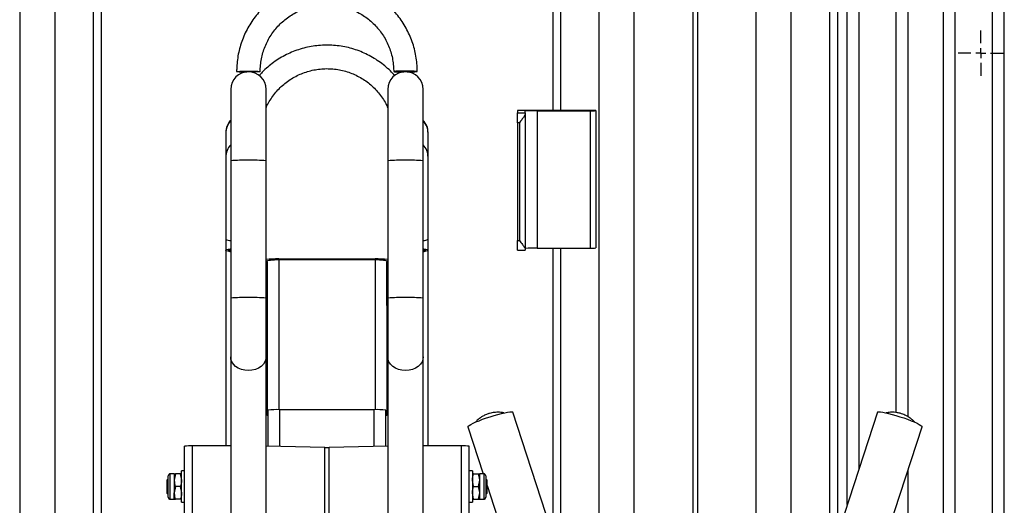
# Model space of a CAD drawing. Units: millimetres. Extents: x 1518 to 3260, y -3248 to 3822.
# Drawn here: x 2701 to 3202, y 411 to 659 of the extents above; entities that cross this region are included whole.
import ezdxf

# ---------------------------------------------------------------- set-up
doc = ezdxf.new("R2010")
doc.units = ezdxf.units.MM
doc.layers.add('Default', color=7, linetype='Continuous')
doc.layers.add('GRAY', color=7, linetype='Continuous')

# ---------------------------------------------------------------- blocks, each defined once
blk = doc.blocks.new('SW_CENTERMARKSYMBOL_447_View_448')
at = {"layer": 'GRAY', "color": 7, "linetype": 'Continuous'}
for p, q in [((0.383, 0.55), (0.383, 0.767)), ((0.217, 0.383), (0, 0.383)), ((0.383, 0.383), (0.3, 0.383)), ((0.383, 0.383), (0.383, 0.467)), ((0.383, 0.383), (0.467, 0.383)), ((0.383, 0.383), (0.383, 0.3)), ((0.55, 0.383), (0.767, 0.383)), ((0.383, 0.217), (0.383, 0))]:
    blk.add_line(p, q, dxfattribs=at)
blk = doc.blocks.new('SE95')
at = {"color": 7, "linetype": 'Continuous'}
for p, q in [((2826.38, 487.04), (2826.28, 485.99)), ((2823.9, 482.27), (2822.52, 481.36)), ((2825.02, 483.38), (2823.9, 482.27)), ((2825.82, 484.63), (2825.02, 483.38)), ((2826.28, 485.99), (2825.82, 484.63)), ((2819.19, 480.26), (2817.38, 480.12)), ((2820.93, 480.68), (2819.19, 480.26)), ((2822.52, 481.36), (2820.93, 480.68))]:
    blk.add_line(p, q, dxfattribs=at)
blk = doc.blocks.new('SE94')
blk.add_blockref('SE95', (0, 0))
blk = doc.blocks.new('SE97')
at = {"color": 7, "linetype": 'Continuous'}
for p, q in [((2808.49, 485.99), (2808.38, 487.04)), ((2808.94, 484.63), (2808.49, 485.99)), ((2809.74, 483.38), (2808.94, 484.63)), ((2810.86, 482.27), (2809.74, 483.38)), ((2812.24, 481.36), (2810.86, 482.27)), ((2813.83, 480.68), (2812.24, 481.36)), ((2815.57, 480.26), (2813.83, 480.68)), ((2817.38, 480.12), (2815.57, 480.26))]:
    blk.add_line(p, q, dxfattribs=at)
blk = doc.blocks.new('SE96')
blk.add_blockref('SE97', (0, 0))
blk = doc.blocks.new('SE119')
at = {"color": 7, "linetype": 'Continuous'}
for p, q in [((2906.38, 487.04), (2906.28, 485.99)), ((2903.9, 482.27), (2902.52, 481.36)), ((2905.02, 483.38), (2903.9, 482.27)), ((2905.82, 484.63), (2905.02, 483.38)), ((2906.28, 485.99), (2905.82, 484.63)), ((2899.19, 480.26), (2897.38, 480.12)), ((2900.93, 480.68), (2899.19, 480.26)), ((2902.52, 481.36), (2900.93, 480.68))]:
    blk.add_line(p, q, dxfattribs=at)
blk = doc.blocks.new('SE118')
blk.add_blockref('SE119', (0, 0))
blk = doc.blocks.new('SE121')
at = {"color": 7, "linetype": 'Continuous'}
for p, q in [((2888.49, 485.99), (2888.38, 487.04)), ((2888.94, 484.63), (2888.49, 485.99)), ((2889.74, 483.38), (2888.94, 484.63)), ((2890.86, 482.27), (2889.74, 483.38)), ((2892.24, 481.36), (2890.86, 482.27)), ((2893.83, 480.68), (2892.24, 481.36)), ((2895.57, 480.26), (2893.83, 480.68)), ((2897.38, 480.12), (2895.57, 480.26))]:
    blk.add_line(p, q, dxfattribs=at)
blk = doc.blocks.new('SE120')
blk.add_blockref('SE121', (0, 0))
blk = doc.blocks.new('SE223')
at = {"color": 7, "linetype": 'Continuous'}
for p, q in [((2881.88, 536.66), (2883.05, 536.65)), ((2883.05, 536.65), (2884.18, 536.6)), ((2884.18, 536.6), (2885.21, 536.54)), ((2885.21, 536.54), (2886.12, 536.45)), ((2886.12, 536.45), (2886.87, 536.34)), ((2886.87, 536.34), (2887.42, 536.21)), ((2887.42, 536.21), (2887.77, 536.07)), ((2887.77, 536.07), (2887.88, 535.93))]:
    blk.add_line(p, q, dxfattribs=at)
blk = doc.blocks.new('SE222')
blk.add_blockref('SE223', (0, 0))
blk = doc.blocks.new('SE225')
at = {"color": 7, "linetype": 'Continuous'}
for p, q in [((2830.59, 536.6), (2831.71, 536.65)), ((2831.71, 536.65), (2832.88, 536.66)), ((2826.88, 535.93), (2827, 536.07)), ((2827, 536.07), (2827.34, 536.21)), ((2827.34, 536.21), (2827.89, 536.34)), ((2827.89, 536.34), (2828.64, 536.45)), ((2828.64, 536.45), (2829.55, 536.54)), ((2829.55, 536.54), (2830.59, 536.6))]:
    blk.add_line(p, q, dxfattribs=at)
blk = doc.blocks.new('SE224')
blk.add_blockref('SE225', (0, 0))
blk = doc.blocks.new('SE235')
at = {"color": 7, "linetype": 'Continuous'}
for p, q in [((2807.43, 541.51), (2807.77, 541.7)), ((2807.77, 541.7), (2808.38, 541.86)), ((2807.43, 541.31), (2807.43, 541.51)), ((2807.77, 541.12), (2807.43, 541.31)), ((2808.38, 540.95), (2807.77, 541.12))]:
    blk.add_line(p, q, dxfattribs=at)
blk = doc.blocks.new('SE234')
blk.add_blockref('SE235', (0, 0))
blk = doc.blocks.new('SE237')
at = {"color": 7, "linetype": 'Continuous'}
for p, q in [((2805.93, 541.52), (2806.29, 541.74)), ((2806.29, 541.74), (2807.01, 541.94)), ((2807.01, 541.94), (2808.05, 542.12)), ((2808.05, 542.12), (2808.38, 542.17)), ((2805.93, 541.3), (2805.93, 541.52)), ((2806.29, 541.08), (2805.93, 541.3)), ((2807.01, 540.88), (2806.29, 541.08)), ((2808.05, 540.69), (2807.01, 540.88)), ((2808.38, 540.65), (2808.05, 540.69))]:
    blk.add_line(p, q, dxfattribs=at)
blk = doc.blocks.new('SE236')
blk.add_blockref('SE237', (0, 0))
blk = doc.blocks.new('SE251')
at = {"color": 7, "linetype": 'Continuous'}
for p, q in [((2906.38, 541.86), (2906.99, 541.7)), ((2906.99, 541.7), (2907.34, 541.51)), ((2906.99, 541.12), (2906.38, 540.95)), ((2907.34, 541.31), (2906.99, 541.12)), ((2907.34, 541.51), (2907.34, 541.31))]:
    blk.add_line(p, q, dxfattribs=at)
blk = doc.blocks.new('SE250')
blk.add_blockref('SE251', (0, 0))
blk = doc.blocks.new('SE253')
at = {"color": 7, "linetype": 'Continuous'}
for p, q in [((2906.38, 542.17), (2906.71, 542.12)), ((2906.71, 542.12), (2907.75, 541.94)), ((2907.75, 541.94), (2908.47, 541.74)), ((2908.47, 541.74), (2908.84, 541.52)), ((2906.71, 540.69), (2906.38, 540.65)), ((2907.75, 540.88), (2906.71, 540.69)), ((2908.47, 541.08), (2907.75, 540.88)), ((2908.84, 541.3), (2908.47, 541.08)), ((2908.84, 541.52), (2908.84, 541.3))]:
    blk.add_line(p, q, dxfattribs=at)
blk = doc.blocks.new('SE252')
blk.add_blockref('SE253', (0, 0))
blk = doc.blocks.new('SE273')
at = {"color": 7, "linetype": 'Continuous'}
for p, q in [((3137.78, 458.91), (3137.95, 459.05)), ((3137.95, 459.05), (3138.46, 459.13)), ((3138.46, 459.13), (3139.3, 459.09)), ((3139.3, 459.09), (3140.44, 458.93)), ((3140.44, 458.93), (3141.85, 458.66)), ((3141.85, 458.66), (3143.48, 458.28)), ((3143.48, 458.28), (3145.28, 457.81)), ((3145.28, 457.81), (3147.2, 457.25)), ((3147.2, 457.25), (3149.18, 456.64)), ((3149.18, 456.64), (3151.17, 455.98)), ((3151.17, 455.98), (3153.09, 455.29)), ((3153.09, 455.29), (3154.89, 454.6)), ((3154.89, 454.6), (3156.52, 453.93)), ((3156.52, 453.93), (3157.93, 453.3)), ((3157.93, 453.3), (3159.07, 452.72)), ((3159.07, 452.72), (3159.91, 452.22)), ((3159.91, 452.22), (3160.42, 451.8)), ((3160.42, 451.8), (3160.6, 451.49)), ((3160.6, 451.49), (3160.59, 451.44))]:
    blk.add_line(p, q, dxfattribs=at)
blk = doc.blocks.new('SE272')
blk.add_blockref('SE273', (0, 0))
blk = doc.blocks.new('SE279')
at = {"color": 7, "linetype": 'Continuous'}
for p, q in [((2938.6, 455.98), (2940.58, 456.64)), ((2940.58, 456.64), (2942.56, 457.25)), ((2942.56, 457.25), (2944.48, 457.81)), ((2944.48, 457.81), (2946.28, 458.28)), ((2946.28, 458.28), (2947.91, 458.66)), ((2947.91, 458.66), (2949.32, 458.93)), ((2949.32, 458.93), (2950.46, 459.09)), ((2950.46, 459.09), (2951.3, 459.13)), ((2951.3, 459.13), (2951.82, 459.05)), ((2951.82, 459.05), (2951.98, 458.91)), ((2929.17, 451.49), (2929.34, 451.8)), ((2929.17, 451.44), (2929.17, 451.49)), ((2929.34, 451.8), (2929.85, 452.22)), ((2929.85, 452.22), (2930.69, 452.72)), ((2930.69, 452.72), (2931.84, 453.3)), ((2931.84, 453.3), (2933.24, 453.93)), ((2933.24, 453.93), (2934.87, 454.6)), ((2934.87, 454.6), (2936.67, 455.29)), ((2936.67, 455.29), (2938.6, 455.98))]:
    blk.add_line(p, q, dxfattribs=at)
blk = doc.blocks.new('SE278')
blk.add_blockref('SE279', (0, 0))
blk = doc.blocks.new('SE299')
at = {"color": 7, "linetype": 'Continuous'}
for p, q in [((2891.8, 632.54), (2891.43, 632.49)), ((2891.43, 632.49), (2891.43, 632.45)), ((2891.43, 632.45), (2891.8, 632.4)), ((2892.53, 632.58), (2891.8, 632.54)), ((2891.8, 632.4), (2892.53, 632.36)), ((2893.56, 632.61), (2892.53, 632.58)), ((2892.53, 632.36), (2893.56, 632.33)), ((2894.83, 632.64), (2893.56, 632.61)), ((2893.56, 632.33), (2894.83, 632.3)), ((2896.26, 632.65), (2894.83, 632.64)), ((2894.83, 632.3), (2896.26, 632.29)), ((2897.76, 632.66), (2896.26, 632.65)), ((2896.26, 632.29), (2896.54, 632.29)), ((2899.24, 632.65), (2897.76, 632.66)), ((2900.6, 632.63), (2899.24, 632.65)), ((2901.76, 632.6), (2900.6, 632.63)), ((2902.64, 632.56), (2901.76, 632.6)), ((2903.19, 632.52), (2902.64, 632.56)), ((2903.38, 632.47), (2903.19, 632.52))]:
    blk.add_line(p, q, dxfattribs=at)
blk = doc.blocks.new('SE298')
blk.add_blockref('SE299', (0, 0))
blk = doc.blocks.new('SE301')
at = {"color": 7, "linetype": 'Continuous'}
for p, q in [((2811.38, 632.47), (2811.57, 632.52)), ((2811.57, 632.52), (2812.12, 632.56)), ((2812.12, 632.56), (2813.01, 632.6)), ((2813.01, 632.6), (2814.17, 632.63)), ((2814.17, 632.63), (2815.53, 632.65)), ((2815.53, 632.65), (2817, 632.66)), ((2817, 632.66), (2818.51, 632.65)), ((2818.51, 632.29), (2818.22, 632.29)), ((2818.51, 632.65), (2819.94, 632.64)), ((2819.94, 632.3), (2818.51, 632.29)), ((2819.94, 632.64), (2821.21, 632.61)), ((2821.21, 632.33), (2819.94, 632.3)), ((2821.21, 632.61), (2822.24, 632.58)), ((2822.24, 632.36), (2821.21, 632.33)), ((2822.24, 632.58), (2822.96, 632.54)), ((2822.96, 632.4), (2822.24, 632.36)), ((2822.96, 632.54), (2823.33, 632.49)), ((2823.33, 632.45), (2822.96, 632.4)), ((2823.33, 632.49), (2823.33, 632.45))]:
    blk.add_line(p, q, dxfattribs=at)
blk = doc.blocks.new('SE300')
blk.add_blockref('SE301', (0, 0))
blk = doc.blocks.new('SE1')
at = {"color": 7, "linetype": 'Continuous'}
for p, q in [((2972.38, 1632.22), (2972.38, 612.58)), ((2976.38, 1632.09), (2976.38, 612.58)), ((3113.38, 1632.09), (3113.38, 132.81)), ((3117.38, 1632.22), (3117.38, 132.93)), ((2738.38, 1628.09), (2738.38, 128.81)), ((2742.38, 1628.22), (2742.38, 128.93)), ((3043.73, 1623.52), (3043.73, 133.59)), ((3046.03, 1623.52), (3046.03, 133.59)), ((3122.38, 411.87), (3122.38, 1457.27)), ((3128.38, 430.2), (3128.38, 1457.27)), ((3196.38, -882.73), (3196.38, 1457.27)), ((3202.38, 295.27), (3202.38, 1279.27)), ((3153.38, 456.63), (3153.38, 857.27)), ((3171.38, 327.27), (3171.38, 857.27)), ((3147.38, 458.74), (3147.38, 848)), ((3177.38, 327.27), (3177.38, 848)), ((2700.88, 687.2), (2700.88, 337.36)), ((2718.88, 337.36), (2718.88, 687.2)), ((2995.88, 691.2), (2995.88, 341.36)), ((3013.88, 341.36), (3013.88, 691.2)), ((3075.88, 691.2), (3075.88, 341.36)), ((3093.88, 341.36), (3093.88, 691.2)), ((2808.38, 623.33), (2808.38, 586.98)), ((2826.38, 586.98), (2826.38, 623.33)), ((2888.38, 623.33), (2888.38, 586.98)), ((2906.38, 586.98), (2906.38, 623.33)), ((2954.38, 612.58), (2954.38, 611.5)), ((2994.38, 612.58), (2954.38, 612.58)), ((2958.38, 611.5), (2958.38, 612.27)), ((2964.38, 612.46), (2964.38, 542.49)), ((2964.38, 612.46), (2991.38, 612.46)), ((2991.38, 612.46), (2991.38, 542.49)), ((2994.38, 612.55), (2994.38, 612.58)), ((2994.38, 612.55), (2994.38, 542.58)), ((2954.38, 611.5), (2958.38, 611.5)), ((2954.38, 606.35), (2954.38, 611.5)), ((2958.38, 611.5), (2958.38, 611.02)), ((2958.38, 611.02), (2958.38, 541.89)), ((2955.38, 606.35), (2954.38, 606.35)), ((2954.38, 606.35), (2954.38, 546.38)), ((2955.38, 606.35), (2955.38, 546.38)), ((2805.88, 601.37), (2805.88, 601.09)), ((2805.88, 601.09), (2805.88, 588.9)), ((2908.88, 601.09), (2908.88, 601.37)), ((2908.88, 588.9), (2908.88, 601.09)), ((2805.88, 588.9), (2805.88, 547.11)), ((2808.38, 586.98), (2808.38, 517.02)), ((2826.38, 517.02), (2826.38, 586.98)), ((2888.38, 586.98), (2888.38, 517.02)), ((2906.38, 517.02), (2906.38, 586.98)), ((2908.88, 547.11), (2908.88, 588.9)), ((2805.88, 547.11), (2805.88, 541.41)), ((2908.88, 541.41), (2908.88, 547.11)), ((2954.38, 546.38), (2955.38, 546.38)), ((2954.38, 541.53), (2954.38, 546.38)), ((2958.38, 541.89), (2958.38, 541.53)), ((2964.38, 542.49), (2991.38, 542.49)), ((2972.38, 542.49), (2972.38, 247.75)), ((2976.38, 542.49), (2976.38, 247.75)), ((2805.88, 541.41), (2805.88, 441.74)), ((2832.88, 537.03), (2832.88, 536.66)), ((2832.88, 537.03), (2881.88, 537.03)), ((2832.88, 536.66), (2832.88, 460.2)), ((2832.88, 536.66), (2881.88, 536.66)), ((2881.88, 536.66), (2881.88, 537.03)), ((2881.88, 536.66), (2881.88, 460.2)), ((2908.88, 441.74), (2908.88, 541.41)), ((2954.38, 541.53), (2958.38, 541.53)), ((2826.88, 535.93), (2826.38, 535.93)), ((2826.38, 535.56), (2826.88, 535.56)), ((2826.88, 535.56), (2826.88, 535.93)), ((2826.88, 535.56), (2826.88, 513.28)), ((2888.38, 535.93), (2887.88, 535.93)), ((2887.88, 535.93), (2887.88, 535.56)), ((2887.88, 535.56), (2888.38, 535.56)), ((2887.88, 513.28), (2887.88, 535.56)), ((2808.38, 517.02), (2808.38, 487.04)), ((2826.38, 487.04), (2826.38, 517.02)), ((2888.38, 517.02), (2888.38, 487.04)), ((2906.38, 487.04), (2906.38, 517.02)), ((2826.88, 513.28), (2826.38, 513.28)), ((2826.88, 513.28), (2826.88, 457.48)), ((2888.38, 513.28), (2887.88, 513.28)), ((2887.88, 513.28), (2887.88, 457.48)), ((2808.38, 487.04), (2808.38, 263.16)), ((2826.38, 263.16), (2826.38, 487.04)), ((2888.38, 487.04), (2888.38, 263.16)), ((2906.38, 263.16), (2906.38, 487.04)), ((2827.38, 441.57), (2827.38, 459.99)), ((2833.38, 441.44), (2833.38, 460.2)), ((2881.38, 460.2), (2833.38, 460.2)), ((2881.38, 441.44), (2881.38, 460.2)), ((2887.38, 441.57), (2887.38, 459.99)), ((2972.38, 396.6), (2951.98, 458.91)), ((3137.78, 458.91), (3117.38, 396.6)), ((2929.17, 451.44), (2937, 427.53)), ((3121.58, 332.27), (3160.59, 451.44)), ((2784.88, -1057.68), (2784.88, 441.61)), ((2788.88, -1057.55), (2788.88, 441.74)), ((2808.38, 441.74), (2788.88, 441.74)), ((2856.23, 440.95), (2826.38, 441.6)), ((2888.38, 441.6), (2858.53, 440.95)), ((2925.88, 441.74), (2906.38, 441.74)), ((2925.88, 396.88), (2925.88, 441.74)), ((2929.88, 396.88), (2929.88, 441.61)), ((2856.23, -1048.97), (2856.23, 440.95)), ((2858.53, -1048.97), (2858.53, 440.95)), ((2776.52, 415.55), (2776.52, 426.51)), ((2777.54, 414.53), (2777.54, 427.53)), ((2779.58, 427.53), (2777.54, 427.53)), ((2779.58, 427.53), (2779.58, 424.28)), ((2780.16, 427.53), (2779.58, 424.28)), ((2782.7, 427.53), (2780.16, 427.53)), ((2782.7, 427.53), (2783.28, 424.28)), ((2783.28, 413.03), (2783.28, 429.03)), ((2784.88, 429.03), (2783.28, 429.03)), ((2931.48, 429.03), (2929.88, 429.03)), ((2931.48, 429.03), (2931.48, 413.03)), ((2932.06, 427.53), (2934.6, 427.53)), ((2935.18, 424.28), (2935.18, 427.53)), ((2937.22, 427.53), (2935.18, 427.53)), ((2937.22, 427.53), (2937.22, 414.53)), ((2938.24, 426.51), (2938.24, 415.55)), ((3153.38, 332.27), (3153.38, 429.42)), ((2776.52, 425.02), (2775.84, 424.34)), ((2775.84, 424.34), (2775.84, 417.72)), ((2779.58, 424.28), (2779.58, 417.78)), ((2932.06, 421.03), (2931.48, 424.28)), ((2934.6, 421.03), (2935.18, 424.28)), ((2935.18, 417.78), (2935.18, 424.28)), ((2938.92, 424.34), (2938.24, 425.02)), ((2938.92, 417.91), (2938.92, 424.34)), ((2938.92, 421.66), (2946.72, 397.84)), ((2775.84, 417.72), (2776.52, 417.04)), ((2780.16, 421.03), (2779.58, 417.78)), ((2779.58, 414.53), (2779.58, 417.78)), ((2782.7, 421.03), (2780.16, 421.03)), ((2782.7, 421.03), (2783.28, 417.78)), ((2932.06, 414.53), (2931.48, 417.78)), ((2932.06, 421.03), (2934.6, 421.03)), ((2934.6, 414.53), (2935.18, 417.78)), ((2935.18, 414.53), (2935.18, 417.78)), ((2938.24, 417.04), (2938.92, 417.72)), ((2938.92, 417.72), (2938.92, 417.91)), ((2777.54, 414.53), (2779.58, 414.53)), ((2782.7, 414.53), (2780.16, 414.53)), ((2783.28, 413.03), (2784.88, 413.03)), ((2929.88, 413.03), (2931.48, 413.03)), ((2932.06, 414.53), (2934.6, 414.53)), ((2935.18, 414.53), (2937.22, 414.53))]:
    blk.add_line(p, q, dxfattribs=at)
for centre, radius, start, end in [((2817.38, 623.33), 9, 0, 180), ((2815.46, 674.67), 42.39, 264.4781, 271.4558), ((2897.38, 623.33), 9, 0, 180), ((2899.3, 674.67), 42.39, 268.5442, 275.5219), ((2962.88, 563.64), 48.84, 88.2418, 95.2881), ((2992.13, 636.87), 24.42, 268.2418, 275.2881), ((2814.88, 601.37), 9, 136.2383, 180), ((2814.78, 601.08), 8.9, 135.9822, 179.9587), ((2899.88, 601.37), 9, 0, 43.7617), ((2899.98, 601.08), 8.9, 0.0494, 44.0097), ((2814.78, 588.9), 8.9, 135.9822, 179.9587), ((2899.98, 588.9), 8.9, 0.0494, 44.0097), ((2815.06, 516.51), 70.79, 88.1187, 95.4111), ((2819.71, 516.51), 70.79, 84.5889, 91.8813), ((2895.06, 516.51), 70.79, 88.1187, 95.4111), ((2899.71, 516.51), 70.79, 84.5889, 91.8813), ((2808.3, 550.58), 4.22, 235.1012, 271.1377), ((2906.26, 551.26), 4.9, 271.43, 302.331), ((2962.88, 493.67), 48.84, 88.2418, 95.2881), ((2992.13, 566.9), 24.42, 268.2418, 275.2881), ((2832.38, 484), 53.03, 89.4599, 96.4969), ((2882.47, 485.71), 51.32, 83.3861, 90.6571), ((2815.06, 446.54), 70.79, 88.1187, 95.4111), ((2819.71, 446.54), 70.79, 84.5889, 91.8813), ((2895.06, 446.54), 70.79, 88.1187, 95.4111), ((2899.71, 446.54), 70.79, 84.5889, 91.8813), ((2827.29, 461.92), 4.46, 258.2619, 271.1872), ((2831.88, 417.07), 43.16, 88.0109, 95.9867), ((2882.88, 417.07), 43.16, 84.0133, 91.9891), ((2887.47, 461.92), 4.46, 268.8128, 281.7381), ((2787.88, 409.19), 32.56, 88.2418, 95.2881), ((2926.88, 409.19), 32.56, 84.7119, 91.7582), ((2857.38, 498.98), 58.04, 268.8675, 271.1325), ((2777.54, 426.51), 1.02, 90, 180), ((2937.22, 426.51), 1.02, 0, 90), ((2777.54, 415.55), 1.02, 180, 270), ((2937.22, 415.55), 1.02, 270, 0)]:
    blk.add_arc(centre, radius, start, end, dxfattribs=at)
for points, knots in [([(2903.38, 632.47), (2903.37, 633.19), (2903.34, 635.17), (2903.04, 638.42), (2902.4, 642.18), (2901.44, 645.87), (2900.18, 649.47), (2898.62, 652.96), (2896.78, 656.3), (2894.68, 659.48), (2892.31, 662.47), (2889.71, 665.26), (2886.88, 667.82), (2883.85, 670.14), (2880.64, 672.2), (2877.27, 673.99), (2873.76, 675.5), (2870.14, 676.7), (2866.43, 677.61), (2862.66, 678.2), (2858.86, 678.48), (2855.04, 678.45), (2851.24, 678.09), (2847.48, 677.43), (2843.79, 676.46), (2840.2, 675.18), (2836.72, 673.61), (2833.38, 671.76), (2830.21, 669.64), (2827.22, 667.26), (2824.45, 664.65), (2821.89, 661.81), (2819.59, 658.77), (2817.54, 655.55), (2815.76, 652.18), (2814.27, 648.67), (2813.08, 645.04), (2812.19, 641.33), (2811.61, 637.56), (2811.4, 634.6), (2811.38, 632.9), (2811.38, 632.47)], [0, 0, 0, 0, 0.014875, 0.041253, 0.067637, 0.094021, 0.120405, 0.146789, 0.173173, 0.199558, 0.225942, 0.252326, 0.278711, 0.305096, 0.331481, 0.357866, 0.384252, 0.410637, 0.437023, 0.463409, 0.489795, 0.516181, 0.542567, 0.568953, 0.595339, 0.621725, 0.648111, 0.674497, 0.700883, 0.727268, 0.753653, 0.780039, 0.806424, 0.832808, 0.859193, 0.885577, 0.911962, 0.938346, 0.96473, 0.991114, 1, 1, 1, 1]), ([(2823.38, 632.47), (2823.39, 633), (2823.41, 634.62), (2823.68, 637.33), (2824.3, 640.55), (2825.23, 643.69), (2826.46, 646.73), (2827.98, 649.64), (2829.77, 652.39), (2831.82, 654.96), (2834.1, 657.31), (2836.6, 659.44), (2839.3, 661.31), (2842.16, 662.92), (2845.16, 664.24), (2848.28, 665.27), (2851.48, 665.99), (2854.74, 666.4), (2858.02, 666.5), (2861.29, 666.28), (2864.53, 665.75), (2867.7, 664.9), (2870.78, 663.76), (2873.73, 662.33), (2876.53, 660.62), (2879.15, 658.64), (2881.57, 656.43), (2883.77, 653.99), (2885.72, 651.35), (2887.4, 648.53), (2888.81, 645.57), (2889.93, 642.49), (2890.74, 639.31), (2891.23, 636.12), (2891.37, 633.83), (2891.38, 632.64), (2891.38, 632.47)], [0, 0, 0, 0, 0.014875, 0.04556, 0.076254, 0.106948, 0.137642, 0.168336, 0.199029, 0.229722, 0.260414, 0.291106, 0.321798, 0.352489, 0.38318, 0.41387, 0.44456, 0.47525, 0.505939, 0.536629, 0.567319, 0.598008, 0.628698, 0.659388, 0.690078, 0.720768, 0.751459, 0.782151, 0.812843, 0.843535, 0.874227, 0.90492, 0.935614, 0.966308, 0.99539, 1, 1, 1, 1]), ([(2891.98, 630.32), (2891.22, 631.16), (2889.61, 632.93), (2886.88, 635.36), (2883.85, 637.67), (2880.64, 639.72), (2877.27, 641.5), (2873.76, 642.99), (2870.14, 644.19), (2866.43, 645.09), (2862.66, 645.68), (2858.85, 645.96), (2855.03, 645.92), (2851.23, 645.57), (2847.47, 644.91), (2843.78, 643.94), (2840.18, 642.67), (2836.7, 641.11), (2833.37, 639.27), (2830.19, 637.16), (2827.21, 634.79), (2824.73, 632.51), (2823.35, 630.94), (2822.81, 630.32)], [0, 0, 0, 0, 0.0432, 0.091863, 0.140532, 0.189206, 0.237885, 0.286568, 0.335257, 0.383949, 0.432644, 0.481343, 0.530043, 0.578744, 0.627446, 0.676146, 0.724845, 0.773542, 0.822236, 0.870926, 0.919612, 0.968293, 1, 1, 1, 1]), ([(2826.38, 614.03), (2826.42, 614.14), (2826.87, 615.25), (2828, 617.25), (2829.76, 619.99), (2831.82, 622.53), (2834.1, 624.86), (2836.6, 626.97), (2839.29, 628.83), (2842.15, 630.42), (2845.16, 631.73), (2848.27, 632.75), (2851.47, 633.47), (2854.73, 633.88), (2858, 633.98), (2861.28, 633.76), (2864.51, 633.23), (2867.68, 632.4), (2870.76, 631.27), (2873.71, 629.85), (2876.51, 628.16), (2879.13, 626.2), (2881.55, 624.01), (2883.75, 621.59), (2885.69, 618.98), (2887.26, 616.44), (2888.05, 614.73), (2888.38, 614)], [0, 0, 0, 0, 0.004395, 0.046385, 0.088368, 0.130343, 0.172309, 0.214266, 0.256213, 0.298152, 0.340081, 0.382004, 0.42392, 0.46583, 0.507738, 0.549643, 0.591548, 0.633453, 0.675362, 0.717274, 0.759193, 0.801118, 0.843051, 0.884993, 0.926945, 0.968906, 1, 1, 1, 1]), ([(2958.38, 611.02), (2958.34, 610.83), (2958.26, 610.41), (2957.61, 609.33), (2956.61, 607.94), (2955.79, 606.88), (2955.38, 606.35), (2955.38, 606.35)], [0, 0, 0, 0, 0.173902, 0.392858, 0.699789, 0.997862, 1, 1, 1, 1]), ([(2955.38, 546.38), (2955.38, 546.37), (2955.93, 545.68), (2956.84, 544.51), (2957.82, 543.14), (2958.3, 542.33), (2958.36, 542.02), (2958.38, 541.89)], [0, 0, 0, 0, 0.002139, 0.40087, 0.667657, 0.864544, 1, 1, 1, 1]), ([(2947.51, 458.54), (2947.26, 458.6), (2946.52, 458.77), (2945.3, 458.88), (2943.9, 458.9), (2942.61, 458.8), (2941.39, 458.6), (2940.08, 458.28), (2938.5, 457.75), (2936.93, 456.99), (2935.36, 455.99), (2934.08, 454.98), (2933.31, 454.14), (2933, 453.8)], [0, 0, 0, 0, 0.047693, 0.141448, 0.229, 0.310012, 0.385201, 0.459656, 0.564004, 0.69655, 0.785831, 0.913773, 1, 1, 1, 1]), ([(3156.79, 453.79), (3156.76, 453.82), (3156.41, 454.25), (3155.65, 454.96), (3154.54, 455.88), (3153.43, 456.62), (3152.33, 457.23), (3151.2, 457.75), (3150.01, 458.18), (3148.62, 458.56), (3147.08, 458.82), (3145.25, 458.92), (3143.64, 458.84), (3142.61, 458.62), (3142.28, 458.54)], [0, 0, 0, 0, 0.007569, 0.103768, 0.193986, 0.277751, 0.355153, 0.428667, 0.511807, 0.591901, 0.699315, 0.803187, 0.93618, 1, 1, 1, 1]), ([(2779.58, 427.53), (2779.59, 427.53), (2779.62, 427.53), (2779.93, 427.53), (2780.16, 427.53)], [0, 0, 0, 0, 0.268634, 1, 1, 1, 1]), ([(2783.28, 427.53), (2783.27, 427.53), (2783.24, 427.53), (2782.93, 427.53), (2782.7, 427.53)], [0, 0, 0, 0, 0.268634, 1, 1, 1, 1]), ([(2932.06, 427.53), (2931.97, 427.53), (2931.63, 427.53), (2931.55, 427.53), (2931.48, 427.53)], [0, 0, 0, 0, 0.257551, 1, 1, 1, 1]), ([(2931.48, 424.28), (2931.48, 424.36), (2931.49, 425.45), (2931.79, 426.53), (2932.06, 427.53)], [0, 0, 0, 0, 0.070215, 1, 1, 1, 1]), ([(2934.6, 427.53), (2934.69, 427.53), (2935.03, 427.53), (2935.12, 427.53), (2935.18, 427.53)], [0, 0, 0, 0, 0.257551, 1, 1, 1, 1]), ([(2935.18, 424.28), (2935.18, 424.36), (2935.17, 425.45), (2934.88, 426.53), (2934.6, 427.53)], [0, 0, 0, 0, 0.070215, 1, 1, 1, 1]), ([(2779.58, 424.28), (2779.58, 424.2), (2779.59, 423.1), (2779.89, 422.03), (2780.16, 421.03)], [0, 0, 0, 0, 0.070215, 1, 1, 1, 1]), ([(2783.28, 424.28), (2783.28, 424.2), (2783.27, 423.1), (2782.98, 422.03), (2782.7, 421.03)], [0, 0, 0, 0, 0.070215, 1, 1, 1, 1]), ([(2779.58, 417.78), (2779.58, 417.7), (2779.59, 416.6), (2779.89, 415.53), (2780.16, 414.53)], [0, 0, 0, 0, 0.070215, 1, 1, 1, 1]), ([(2783.28, 417.78), (2783.28, 417.7), (2783.27, 416.6), (2782.98, 415.53), (2782.7, 414.53)], [0, 0, 0, 0, 0.070215, 1, 1, 1, 1]), ([(2931.48, 417.78), (2931.48, 417.86), (2931.49, 418.95), (2931.79, 420.03), (2932.06, 421.03)], [0, 0, 0, 0, 0.070215, 1, 1, 1, 1]), ([(2935.18, 417.78), (2935.18, 417.86), (2935.17, 418.95), (2934.88, 420.03), (2934.6, 421.03)], [0, 0, 0, 0, 0.070215, 1, 1, 1, 1]), ([(2779.58, 414.53), (2779.59, 414.53), (2779.62, 414.53), (2779.93, 414.53), (2780.16, 414.53)], [0, 0, 0, 0, 0.268634, 1, 1, 1, 1]), ([(2783.28, 414.53), (2783.27, 414.53), (2783.24, 414.53), (2782.93, 414.53), (2782.7, 414.53)], [0, 0, 0, 0, 0.268634, 1, 1, 1, 1]), ([(2932.06, 414.53), (2931.97, 414.53), (2931.63, 414.53), (2931.55, 414.53), (2931.48, 414.53)], [0, 0, 0, 0, 0.257551, 1, 1, 1, 1]), ([(2934.6, 414.53), (2934.69, 414.53), (2935.03, 414.53), (2935.12, 414.53), (2935.18, 414.53)], [0, 0, 0, 0, 0.257551, 1, 1, 1, 1])]:
    blk.add_open_spline(points, degree=3, knots=knots, dxfattribs=at)
for name in ['SE300', 'SE298', 'SE236', 'SE234', 'SE252', 'SE250', 'SE224', 'SE222', 'SE96', 'SE94', 'SE120', 'SE118', 'SE278', 'SE272']:
    blk.add_blockref(name, (0, 0))
at = {"layer": 'GRAY', "color": 7, "xscale": 30, "yscale": 30, "zscale": 30}
blk.add_blockref('SW_CENTERMARKSYMBOL_447_View_448', (3178.88, 630.35), dxfattribs=at)
blk = doc.blocks.new('SE')
at = {"layer": 'Default'}
blk.add_blockref('SE1', (0, 0), dxfattribs=at)

msp = doc.modelspace()

# ---------------------------------------------------------------- block references
msp.add_blockref('SE', (0, 0))

doc.saveas('drawing.dxf')
